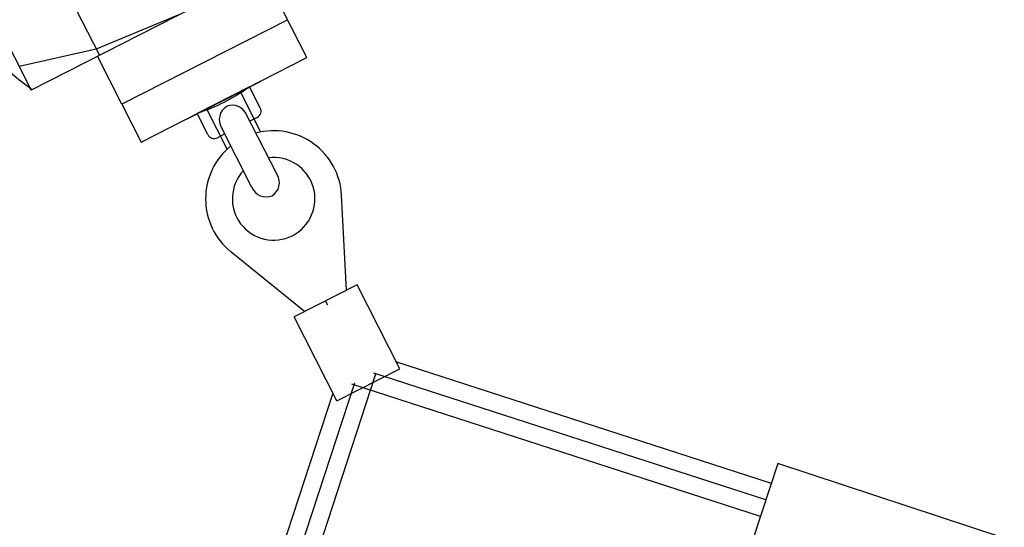
# Model space of a CAD drawing. Units: centimetres. Extents: x -2000 to 2000, y -1811 to 3989.
# Drawn here: x 890 to 932, y 589 to 610 of the extents above; entities that cross this region are included whole.
import ezdxf

# ---------------------------------------------------------------- set-up
doc = ezdxf.new("R2010")
doc.units = ezdxf.units.CM
doc.header["$MEASUREMENT"] = 0
doc.layers.add('LINARIUM_Nr_Pióra__7', color=7, linetype='Continuous')

msp = doc.modelspace()

# ---------------------------------------------------------------- linework, layer by layer
at = {"layer": 'LINARIUM_Nr_Pióra__7', "linetype": 'Continuous'}
for p, q in [((888.4428, 618.2527), (893.3698, 608.5835)), ((887.043, 613.854), (890.4792, 607.1105)), ((903.0798, 613.5312), (890.4792, 607.1105)), ((902.1845, 608.4867), (900.3285, 612.1292)), ((896.7795, 610.3209), (893.2376, 608.843)), ((901.3673, 610.0905), (894.3284, 606.5038)), ((901.3691, 610.0914), (894.3303, 606.5048)), ((893.2376, 608.843), (889.9703, 608.1092)), ((894.3303, 606.5048), (893.2914, 608.5435)), ((895.1457, 604.9), (902.1845, 608.4867)), ((900.1994, 607.4639), (897.0809, 605.8749)), ((899.7495, 607.2454), (897.522, 606.1104)), ((899.3486, 607.0411), (900.2142, 605.3424)), ((900.2036, 606.3544), (899.7495, 607.2454)), ((899.8384, 607.2912), (899.843, 607.2823)), ((894.3284, 606.5038), (895.1457, 604.9)), ((897.9761, 605.2194), (897.522, 606.1104)), ((897.923, 606.3147), (898.7886, 604.6159)), ((898.772, 606.4106), (898.7674, 606.4125)), ((900.9183, 603.5199), (899.579, 606.1484)), ((897.4327, 606.0654), (897.4373, 606.0565)), ((900.0725, 605.9509), (899.7606, 605.792)), ((899.8491, 602.9751), (898.5098, 605.6036)), ((898.6914, 605.2472), (898.3796, 605.0883)), ((903.864, 598.6201), (903.6543, 602.6425)), ((902.082, 597.7121), (898.9509, 600.2459)), ((904.3095, 598.8471), (901.6365, 597.4851)), ((906.1255, 595.2832), (904.3095, 598.8471)), ((903.0655, 597.9846), (902.973, 598.1661)), ((903.4525, 593.9211), (901.6365, 597.4851)), ((903.4525, 593.9211), (906.1255, 595.2832)), ((921.8989, 590.4152), (905.9519, 595.575)), ((891.7711, 554.1738), (905.1127, 595.0699)), ((921.6676, 589.7134), (905.0197, 595.1)), ((890.8572, 553.7541), (904.2111, 594.688)), ((921.4365, 589.0118), (904.0878, 594.6252)), ((890.006, 553.5275), (903.2789, 594.213)), ((922.1774, 591.2606), (921.1273, 588.0734)), ((931.7878, 588.094), (922.1774, 591.2606))]:
    msp.add_line(p, q, dxfattribs=at)
for centre, radius, start, end in [((895.0421, 613.7306), 8, 358.4232, 235.57914), ((895.0421, 613.7306), 8, 288.64154, 305.33636), ((899.1117, 605.8541), 0.6519, 121.39988, 211.39988), ((899.0226, 605.8087), 0.6519, 22.60247, 112.60247), ((899.9363, 606.2182), 0.3, 297.00117, 27.00117), ((900.7687, 602.4921), 2.8896, 2.98331, 105.01696), ((898.2434, 605.3556), 0.3, 207.00117, 297.00117), ((900.7687, 602.4921), 2.8896, 128.98536, 231.01904), ((900.7687, 602.4921), 1.7539, 137.00613, 96.99618), ((900.3619, 603.1803), 0.6519, 301.39988, 31.39988), ((900.451, 603.2257), 0.6519, 202.60247, 292.60247)]:
    msp.add_arc(centre, radius, start, end, dxfattribs=at)

doc.saveas('drawing.dxf')
